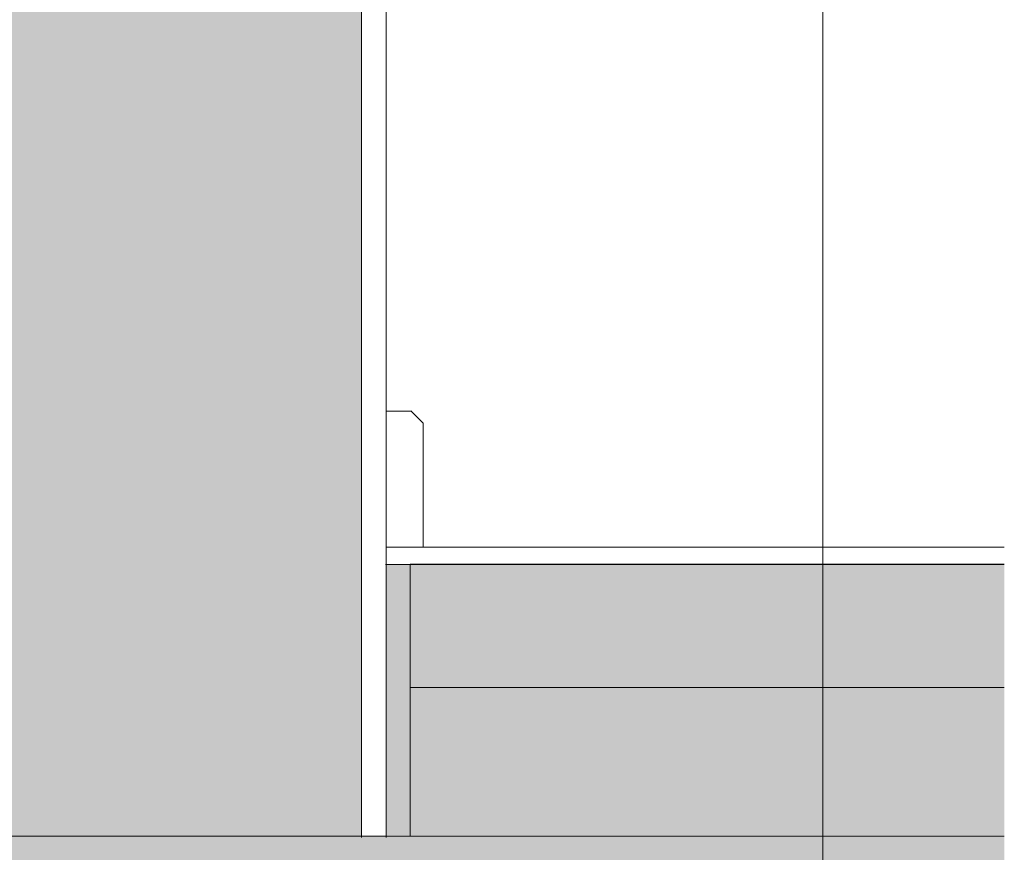
# Model space of a CAD drawing. Units: metres. Extents: x 647 to 795, y -2093 to -1917.
# Drawn here: x 794 to 795, y -1918 to -1918 of the extents above; entities that cross this region are included whole.
import ezdxf

# ---------------------------------------------------------------- set-up
doc = ezdxf.new("R2010")
doc.units = ezdxf.units.M
doc.header["$MEASUREMENT"] = 0
for name, color, linetype in [('0 RAHMEN', 7, 'Continuous'), ('DC- GEBAEUDE', 7, 'Continuous'), ('TI-Detail_025', 7, 'Continuous'), ('TI-PROFILE', 7, 'Continuous'), ('TI-SCHATTIERUNG HELL', 7, 'Continuous')]:
    doc.layers.add(name, color=color, linetype=linetype)

msp = doc.modelspace()

# ---------------------------------------------------------------- hatches: boundary and pattern name
at = {"layer": 'TI-SCHATTIERUNG HELL', "linetype": 'Continuous', "lineweight": 18}
for points in [[(794.29278, -1917.97139), (794.53278, -1917.97139), (794.53278, -1918.34103), (794.29278, -1918.34103)], [(794.29278, -1919.20957), (794.53278, -1919.20957), (794.53278, -1918.52046), (794.79301, -1918.52046), (794.79301, -1918.34046), (794.29278, -1918.34047)]]:
    msp.add_hatch(color=9, dxfattribs=at).paths.add_polyline_path(points)
at = {"layer": 'TI-SCHATTIERUNG HELL', "linetype": 'Continuous', "lineweight": 18, "true_color": 0xf2f2f2}
msp.add_hatch(color=7, dxfattribs=at).paths.add_polyline_path([(794.54258, -1918.23046), (794.54258, -1918.34023), (794.69491, -1918.34023), (794.79301, -1918.34023), (794.79301, -1918.28038), (794.72126, -1918.28038), (794.55256, -1918.28038), (794.55256, -1918.23046)])
at = {"layer": 'TI-SCHATTIERUNG HELL', "linetype": 'Continuous', "lineweight": 18, "true_color": 0xd8d8d8}
msp.add_hatch(color=254, dxfattribs=at).paths.add_polyline_path([(794.55256, -1918.28038), (794.55256, -1918.23038), (794.79301, -1918.23038), (794.79301, -1918.29038), (794.72126, -1918.29038), (794.72126, -1918.28038)])

# ---------------------------------------------------------------- linework, layer by layer
at = {"color": 7, "linetype": 'Continuous', "lineweight": 5}
msp.add_line((794.55256, -1918.28038), (794.55256, -1918.34046), dxfattribs=at)
at = {"layer": '0 RAHMEN', "color": 7, "linetype": 'Continuous', "lineweight": 5}
msp.add_line((794.7196, -1917.40957), (794.7196, -1919.20957), dxfattribs=at)
at = {"layer": 'DC- GEBAEUDE', "color": 7, "linetype": 'Continuous', "lineweight": 15}
for p, q in [((794.55256, -1918.23038), (794.55256, -1918.28038)), ((794.55256, -1918.23038), (794.79301, -1918.23038)), ((794.55256, -1918.28038), (794.79301, -1918.28038))]:
    msp.add_line(p, q, dxfattribs=at)
at = {"layer": 'TI-Detail_025', "color": 7, "linetype": 'Continuous', "lineweight": 15}
for p, q in [((794.53278, -1918.34103), (794.53278, -1917.97139)), ((794.54278, -1918.34103), (794.54278, -1917.97139)), ((794.55278, -1918.16835), (794.54278, -1918.16835)), ((794.55278, -1918.16827), (794.55778, -1918.17327)), ((794.55778, -1918.17327), (794.55778, -1918.22348))]:
    msp.add_line(p, q, dxfattribs=at)
at = {"layer": 'TI-Detail_025', "color": 7, "linetype": 'Continuous', "lineweight": 5}
msp.add_line((794.55256, -1918.28038), (794.55256, -1918.23046), dxfattribs=at)
at = {"layer": 'TI-PROFILE', "color": 7, "linetype": 'Continuous', "lineweight": 5}
for p, q in [((794.79301, -1918.22348), (794.54278, -1918.22348)), ((794.79301, -1918.23046), (794.54258, -1918.23046))]:
    msp.add_line(p, q, dxfattribs=at)
at = {"layer": 'TI-PROFILE', "color": 250, "linetype": 'Continuous', "lineweight": 13, "true_color": 0x1f1f1f}
msp.add_line((794.53309, -1918.34046), (794.29278, -1918.34047), dxfattribs=at)
at = {"layer": 'TI-PROFILE', "color": 7, "linetype": 'Continuous', "lineweight": 18}
msp.add_line((794.79301, -1918.34046), (794.53309, -1918.34046), dxfattribs=at)

doc.saveas('drawing.dxf')
